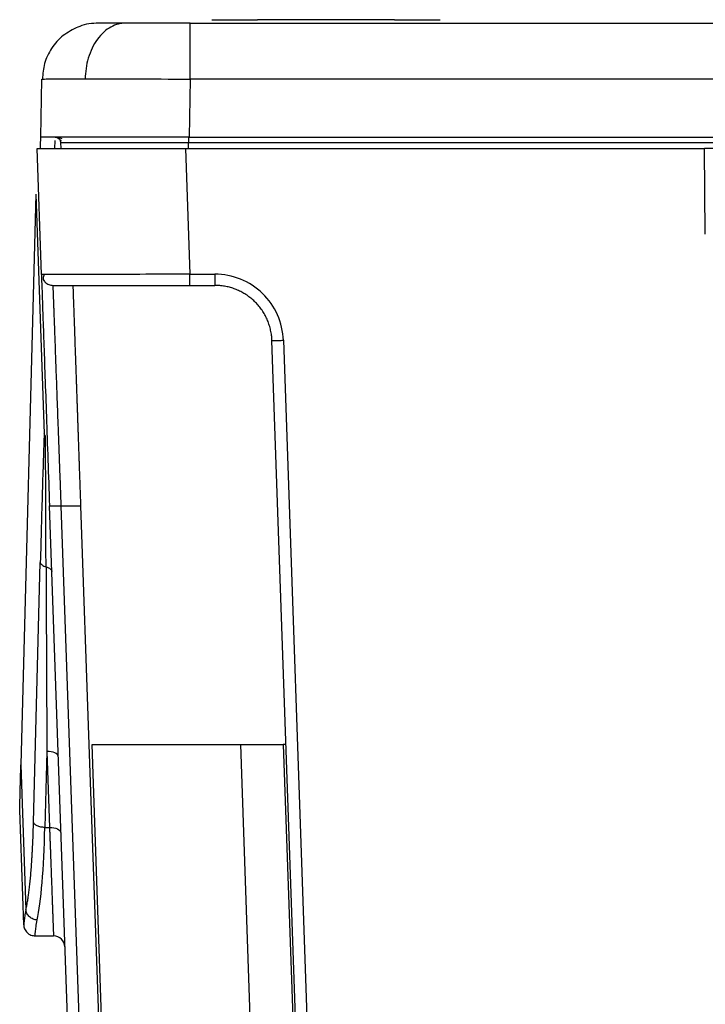
# Paper-space layout '_Right' of a CAD drawing. Units: millimetres. Extents: x -210 to 70, y -155 to 315.
# Drawn here: x -69 to -9, y 229 to 315 of the extents above; entities that cross this region are included whole.
import ezdxf

# ---------------------------------------------------------------- set-up
doc = ezdxf.new("R2010")
doc.units = ezdxf.units.MM

psp = doc.layouts.new('_Right')

# ---------------------------------------------------------------- linework, layer by layer
at = {"color": 7, "linetype": 'Continuous', "lineweight": 25}
for p, q in [((-54.088, 314.489), (54.748, 314.489)), ((-36.175, 314.789), (-48.175, 314.789)), ((-67.175, 304.489), (-67.086, 309.576)), ((-67.086, 309.576), (-66.961, 309.584)), ((-54.088, 309.576), (-54.177, 304.489)), ((-5.588, 309.576), (-54.088, 309.576)), ((-65.921, 304.489), (-65.739, 304.453)), ((-65.428, 304.018), (-65.418, 303.5)), ((-54.233, 303.5), (-54.233, 303.997)), ((-54.177, 304.489), (-5.5, 304.489)), ((-67.115, 292.465), (-67.5, 303.5)), ((-54.5, 303.5), (-54.115, 292.483)), ((-54.5, 303.5), (-9, 303.5)), ((-8.934, 296), (-9, 303.5)), ((-67.605, 299.5), (-68.914, 249.5)), ((-67.605, 299.5), (-66.876, 278.506)), ((-54.115, 292.483), (-51.909, 292.483)), ((-54.115, 291.5), (-51.909, 291.5)), ((-37.171, 7.721), (-46.912, 286.674)), ((-45.913, 286.692), (-36.176, 7.86)), ((-57.171, 7.721), (-66.407, 272.198)), ((-65.408, 272.198), (-63.655, 272.198)), ((-65.408, 272.198), (-56.172, 7.721)), ((-62.926, 251.283), (-63.655, 272.198)), ((-62.925, 251.283), (-63.655, 272.198)), ((-67.806, 244.465), (-67.211, 267.22)), ((-54.421, 7.721), (-62.926, 251.283)), ((-54.171, 7.721), (-62.677, 251.283)), ((-49.677, 251.283), (-41.176, 7.86)), ((-49.677, 251.283), (-45.927, 251.283)), ((-45.927, 251.283), (-37.426, 7.86)), ((-66.638, 250.666), (-66.813, 244)), ((-66.638, 250.666), (-66.405, 244)), ((-68.914, 249.5), (-68.473, 236.789)), ((-68.668, 235.465), (-69.019, 245.5)), ((-66.813, 244), (-66.405, 244)), ((-67.669, 234.5), (-66.056, 234.5))]:
    psp.add_line(p, q, dxfattribs=at)
at = {"color": 8, "linetype": 'Continuous', "lineweight": 25}
for p, q in [((-65.927, 303.5), (-65.918, 304.208)), ((-4.498, 303.997), (-54.233, 303.997))]:
    psp.add_line(p, q, dxfattribs=at)
at = {"color": 7, "linetype": 'Continuous', "lineweight": 25}
for points, knots in [([(-63.909, 314.145), (-64.361, 313.921), (-65.271, 313.468), (-66.275, 312.322), (-66.914, 310.991), (-66.987, 310.042), (-67.023, 309.584)], [0, 0, 0, 0, 0.254206, 0.512914, 0.7647, 1, 1, 1, 1]), ([(-62.087, 314.489), (-62.666, 314.459), (-63.309, 314.427), (-63.873, 314.147), (-63.928, 314.12)], [0, 0, 0, 0, 0.902179, 1, 1, 1, 1]), ([(-59.744, 314.489), (-60.155, 314.489), (-60.598, 314.384), (-61.242, 314.029), (-61.453, 313.879), (-61.852, 313.516), (-62.041, 313.304), (-62.384, 312.831), (-62.539, 312.569), (-62.805, 312.013), (-62.917, 311.719), (-63.183, 310.817), (-63.268, 310.194), (-63.278, 309.612)], [0, 0, 0, 0, 0.25, 0.25, 0.375, 0.375, 0.5, 0.5, 0.625, 0.625, 0.75, 0.75, 1, 1, 1, 1]), ([(-59.744, 314.489), (-60.484, 314.489), (-61.077, 314.489), (-61.878, 314.489), (-62.087, 314.489), (-62.087, 314.489)], [0, 0, 0, 0, 0.5, 0.5, 1, 1, 1, 1]), ([(-54.088, 314.489), (-55.135, 314.489), (-56.182, 314.489), (-58.116, 314.489), (-59.003, 314.489), (-59.744, 314.489)], [0, 0, 0, 0, 0.5, 0.5, 1, 1, 1, 1]), ([(-54.088, 309.576), (-54.088, 309.65), (-54.088, 309.803), (-54.088, 310.04), (-54.088, 310.291), (-54.088, 310.554), (-54.088, 310.828), (-54.088, 311.11), (-54.088, 311.398), (-54.088, 311.688), (-54.088, 311.977), (-54.088, 312.263), (-54.088, 312.54), (-54.088, 312.807), (-54.088, 313.111), (-54.088, 313.434), (-54.088, 313.751), (-54.088, 314.007), (-54.088, 314.204), (-54.088, 314.344), (-54.088, 314.432), (-54.088, 314.481), (-54.088, 314.486), (-54.088, 314.489)], [0, 0, 0, 0, 0.028595, 0.059235, 0.091858, 0.126386, 0.162723, 0.200757, 0.240354, 0.281358, 0.323592, 0.366847, 0.410884, 0.455447, 0.500271, 0.572892, 0.644387, 0.713709, 0.779921, 0.842228, 0.899989, 0.952703, 1, 1, 1, 1]), ([(-52.175, 314.789), (-52.174, 314.789), (-52.172, 314.789), (-52.157, 314.789), (-52.133, 314.789), (-52.1, 314.789), (-52.056, 314.789), (-52.004, 314.789), (-51.942, 314.789), (-51.871, 314.789), (-51.792, 314.789), (-51.704, 314.789), (-51.607, 314.789), (-51.502, 314.789), (-51.389, 314.789), (-51.268, 314.789), (-51.14, 314.789), (-50.959, 314.789), (-50.716, 314.789), (-50.4, 314.789), (-50.063, 314.789), (-49.708, 314.789), (-49.338, 314.789), (-48.956, 314.789), (-48.567, 314.789), (-48.306, 314.789), (-48.175, 314.789)], [0, 0, 0, 0, 0.03127, 0.062529, 0.093781, 0.125033, 0.156285, 0.187539, 0.218793, 0.250048, 0.281301, 0.312552, 0.343803, 0.375056, 0.406309, 0.437565, 0.46882, 0.500076, 0.562568, 0.625059, 0.687543, 0.750029, 0.812519, 0.875006, 0.937491, 1, 1, 1, 1]), ([(-36.175, 314.789), (-36.109, 314.789), (-35.978, 314.789), (-35.782, 314.789), (-35.587, 314.789), (-35.394, 314.789), (-35.202, 314.789), (-35.013, 314.789), (-34.827, 314.789), (-34.643, 314.789), (-34.464, 314.789), (-34.288, 314.789), (-34.117, 314.789), (-33.951, 314.789), (-33.791, 314.789), (-33.636, 314.789), (-33.487, 314.789), (-33.298, 314.789), (-33.078, 314.789), (-32.843, 314.789), (-32.641, 314.789), (-32.473, 314.789), (-32.341, 314.789), (-32.245, 314.789), (-32.185, 314.789), (-32.178, 314.789), (-32.175, 314.789)], [0, 0, 0, 0, 0.03127, 0.062529, 0.093781, 0.125033, 0.156285, 0.187539, 0.218793, 0.250048, 0.281301, 0.312552, 0.343803, 0.375056, 0.406309, 0.437565, 0.46882, 0.500076, 0.562568, 0.625059, 0.687543, 0.750029, 0.812519, 0.875006, 0.937491, 1, 1, 1, 1]), ([(-63.278, 309.612), (-62.075, 309.612), (-60.634, 309.609), (-57.49, 309.597), (-55.789, 309.587), (-54.088, 309.576)], [0, 0, 0, 0, 0.5, 0.5, 1, 1, 1, 1]), ([(-67.192, 303.5), (-67.187, 303.772), (-67.177, 304.36), (-67.175, 304.444), (-67.175, 304.489)], [0, 0, 0, 0, 0.461822, 1, 1, 1, 1]), ([(-54.177, 304.489), (-54.298, 304.489), (-54.541, 304.489), (-54.905, 304.489), (-55.269, 304.489), (-55.632, 304.489), (-55.994, 304.489), (-56.354, 304.489), (-56.713, 304.489), (-57.069, 304.489), (-57.424, 304.489), (-57.775, 304.489), (-58.124, 304.489), (-58.47, 304.489), (-58.813, 304.489), (-59.152, 304.489), (-59.486, 304.489), (-59.817, 304.489), (-60.143, 304.489), (-60.465, 304.489), (-60.782, 304.489), (-61.093, 304.489), (-61.399, 304.489), (-61.699, 304.489), (-61.994, 304.489), (-62.762, 304.489), (-63.915, 304.489), (-65.234, 304.489), (-66.242, 304.489), (-66.746, 304.489), (-66.97, 304.489), (-67.061, 304.489), (-67.126, 304.489), (-67.167, 304.489), (-67.172, 304.489), (-67.175, 304.489)], [0, 0, 0, 0, 0.017866, 0.035733, 0.053599, 0.071466, 0.089332, 0.107198, 0.125065, 0.142931, 0.160798, 0.178664, 0.196531, 0.214397, 0.232263, 0.25013, 0.267996, 0.285863, 0.303729, 0.321596, 0.339462, 0.357328, 0.375195, 0.393061, 0.410928, 0.428794, 0.53586, 0.642926, 0.749992, 0.857059, 0.885647, 0.914235, 0.942823, 0.971412, 1, 1, 1, 1]), ([(-65.708, 304.439), (-65.714, 304.443), (-65.773, 304.484), (-65.848, 304.487), (-65.916, 304.489)], [0, 0, 0, 0, 0.103462, 1, 1, 1, 1]), ([(-65.296, 304.345), (-65.429, 304.389), (-65.669, 304.468), (-65.81, 304.477), (-65.872, 304.482)], [0, 0, 0, 0, 0.555447, 1, 1, 1, 1]), ([(-65.738, 304.455), (-65.687, 304.425), (-65.588, 304.365), (-65.459, 304.248), (-65.395, 304.191)], [0, 0, 0, 0, 0.504671, 1, 1, 1, 1]), ([(-65.57, 304.345), (-65.547, 304.32), (-65.502, 304.269), (-65.441, 304.152), (-65.43, 304.056), (-65.423, 303.993)], [0, 0, 0, 0, 0.262636, 0.520033, 1, 1, 1, 1]), ([(-54.233, 303.997), (-54.967, 303.997), (-55.701, 303.997), (-57.162, 303.997), (-57.887, 303.997), (-59.29, 303.997), (-59.969, 303.997), (-61.247, 303.997), (-61.846, 303.997), (-62.925, 303.997), (-63.404, 303.997), (-64.217, 303.997), (-64.55, 303.997), (-65.065, 303.997), (-65.25, 303.997), (-65.441, 303.997), (-65.432, 303.997), (-65.421, 303.997)], [0, 0, 0, 0, 0.125, 0.125, 0.25, 0.25, 0.375, 0.375, 0.5, 0.5, 0.625, 0.625, 0.75, 0.75, 0.875, 0.875, 1, 1, 1, 1]), ([(-54.229, 304.489), (-54.229, 304.488), (-54.229, 304.486), (-54.229, 304.47), (-54.23, 304.446), (-54.23, 304.412), (-54.23, 304.37), (-54.23, 304.321), (-54.231, 304.265), (-54.231, 304.203), (-54.231, 304.137), (-54.232, 304.068), (-54.232, 304.021), (-54.232, 303.997)], [0, 0, 0, 0, 0.090678, 0.181643, 0.272672, 0.363651, 0.45456, 0.545439, 0.636348, 0.727327, 0.818355, 0.909321, 1, 1, 1, 1]), ([(-67.5, 303.5), (-67.499, 303.5), (-67.498, 303.5), (-67.482, 303.5), (-67.457, 303.5), (-67.421, 303.5), (-67.375, 303.5), (-67.319, 303.5), (-67.252, 303.5), (-67.176, 303.5), (-67.09, 303.5), (-66.994, 303.5), (-66.888, 303.5), (-66.772, 303.5), (-66.647, 303.5), (-66.512, 303.5), (-66.368, 303.5), (-66.215, 303.5), (-66.052, 303.5), (-65.88, 303.5), (-65.7, 303.5), (-65.51, 303.5), (-65.312, 303.5), (-65.105, 303.5), (-64.89, 303.5), (-64.295, 303.5), (-63.205, 303.5), (-61.451, 303.5), (-59.501, 303.5), (-57.919, 303.5), (-56.824, 303.5), (-56.247, 303.5), (-55.667, 303.5), (-55.084, 303.5), (-54.695, 303.5), (-54.5, 303.5)], [0, 0, 0, 0, 0.017865, 0.035727, 0.053587, 0.071446, 0.089304, 0.107163, 0.125021, 0.14288, 0.160739, 0.178598, 0.196458, 0.214317, 0.232176, 0.250034, 0.267893, 0.285751, 0.30361, 0.321469, 0.339328, 0.357187, 0.375047, 0.392906, 0.410766, 0.428625, 0.5357, 0.642776, 0.749849, 0.856926, 0.885539, 0.914151, 0.942764, 0.971379, 1, 1, 1, 1]), ([(-8, 303.5), (-8.001, 303.5), (-8.003, 303.5), (-8.018, 303.5), (-8.041, 303.5), (-8.075, 303.5), (-8.117, 303.5), (-8.167, 303.5), (-8.226, 303.5), (-8.292, 303.5), (-8.365, 303.5), (-8.443, 303.5), (-8.528, 303.5), (-8.646, 303.5), (-8.804, 303.5), (-8.934, 303.5), (-9, 303.5)], [0, 0, 0, 0, 0.06252, 0.12504, 0.187561, 0.250082, 0.312602, 0.375123, 0.437643, 0.500164, 0.562684, 0.625205, 0.687726, 0.750246, 0.875123, 1, 1, 1, 1]), ([(-66.865, 292.462), (-66.923, 292.339), (-67.038, 292.092), (-66.88, 291.878), (-66.801, 291.772)], [0, 0, 0, 0, 0.501145, 1, 1, 1, 1]), ([(-66.799, 291.774), (-66.696, 291.693), (-66.494, 291.536), (-66.24, 291.512), (-66.115, 291.5)], [0, 0, 0, 0, 0.510855, 1, 1, 1, 1]), ([(-45.913, 286.692), (-45.94, 287.459), (-46.116, 288.221), (-46.74, 289.625), (-47.189, 290.265), (-48.294, 291.332), (-48.95, 291.758), (-50.374, 292.333), (-51.141, 292.483), (-51.909, 292.483)], [0, 0, 0, 0, 0.25, 0.25, 0.5, 0.5, 0.75, 0.75, 1, 1, 1, 1]), ([(-66.115, 291.5), (-66.115, 291.5), (-65.803, 291.5), (-64.601, 291.5), (-63.712, 291.5), (-61.49, 291.5), (-60.159, 291.5), (-57.257, 291.5), (-55.686, 291.5), (-54.115, 291.5)], [0, 0, 0, 0, 0.25, 0.25, 0.5, 0.5, 0.75, 0.75, 1, 1, 1, 1]), ([(-66.115, 291.5), (-66.115, 291.499), (-66.115, 291.497), (-66.115, 291.482), (-66.114, 291.458), (-66.112, 291.423), (-66.111, 291.379), (-66.109, 291.325), (-66.107, 291.262), (-66.104, 291.188), (-66.101, 291.105), (-66.097, 291.013), (-66.094, 290.911), (-66.09, 290.799), (-66.085, 290.678), (-66.08, 290.547), (-66.075, 290.407), (-66.07, 290.258), (-66.064, 290.1), (-66.058, 289.932), (-66.051, 289.756), (-66.045, 289.57), (-66.037, 289.376), (-66.03, 289.173), (-66.022, 288.961), (-66.014, 288.74), (-66.006, 288.512), (-65.981, 287.84), (-65.935, 286.587), (-65.86, 284.53), (-65.774, 282.204), (-65.703, 280.253), (-65.651, 278.844), (-65.622, 278.045), (-65.592, 277.233), (-65.562, 276.411), (-65.532, 275.58), (-65.501, 274.742), (-65.47, 273.898), (-65.439, 273.05), (-65.418, 272.482), (-65.408, 272.198)], [0, 0, 0, 0, 0.014425, 0.02885, 0.043275, 0.0577, 0.072125, 0.08655, 0.100975, 0.1154, 0.129825, 0.14425, 0.158675, 0.1731, 0.187525, 0.20195, 0.216375, 0.2308, 0.245225, 0.25965, 0.274075, 0.2885, 0.302925, 0.31735, 0.331775, 0.3462, 0.360625, 0.37505, 0.46881, 0.562571, 0.656331, 0.750091, 0.777859, 0.805627, 0.833394, 0.861162, 0.888929, 0.916697, 0.944465, 0.972232, 1, 1, 1, 1]), ([(-63.655, 272.198), (-63.66, 272.346), (-63.671, 272.641), (-63.686, 273.083), (-63.702, 273.524), (-63.717, 273.964), (-63.732, 274.403), (-63.748, 274.84), (-63.763, 275.276), (-63.778, 275.71), (-63.793, 276.143), (-63.808, 276.572), (-63.823, 277), (-63.838, 277.424), (-63.852, 277.846), (-63.867, 278.264), (-63.882, 278.68), (-63.896, 279.091), (-63.91, 279.499), (-63.924, 279.903), (-63.938, 280.303), (-63.952, 280.699), (-63.966, 281.09), (-63.979, 281.476), (-63.993, 281.858), (-64.006, 282.234), (-64.019, 282.606), (-64.055, 283.641), (-64.111, 285.25), (-64.179, 287.205), (-64.236, 288.836), (-64.27, 289.81), (-64.289, 290.352), (-64.299, 290.62), (-64.307, 290.854), (-64.314, 291.053), (-64.319, 291.215), (-64.324, 291.343), (-64.327, 291.433), (-64.329, 291.489), (-64.329, 291.496), (-64.329, 291.5)], [0, 0, 0, 0, 0.01443, 0.028859, 0.043289, 0.057719, 0.072148, 0.086578, 0.101008, 0.115437, 0.129867, 0.144297, 0.158726, 0.173156, 0.187586, 0.202015, 0.216445, 0.230875, 0.245304, 0.259734, 0.274164, 0.288593, 0.303023, 0.317453, 0.331882, 0.346312, 0.360742, 0.375171, 0.468875, 0.562579, 0.656283, 0.749987, 0.777766, 0.805545, 0.833325, 0.861104, 0.888883, 0.916662, 0.944442, 0.972221, 1, 1, 1, 1]), ([(-46.912, 286.674), (-46.916, 286.75), (-46.923, 286.9), (-46.947, 287.125), (-46.98, 287.348), (-47.023, 287.57), (-47.077, 287.789), (-47.14, 288.006), (-47.213, 288.22), (-47.295, 288.43), (-47.387, 288.637), (-47.488, 288.839), (-47.598, 289.036), (-47.717, 289.228), (-47.845, 289.415), (-47.981, 289.595), (-48.124, 289.77), (-48.276, 289.937), (-48.482, 290.145), (-48.751, 290.384), (-49.094, 290.639), (-49.457, 290.864), (-49.838, 291.057), (-50.234, 291.217), (-50.642, 291.343), (-51.059, 291.433), (-51.483, 291.489), (-51.767, 291.496), (-51.909, 291.5)], [0, 0, 0, 0, 0.029415, 0.05883, 0.088245, 0.11766, 0.147075, 0.17649, 0.205905, 0.23532, 0.264735, 0.29415, 0.323565, 0.352981, 0.382396, 0.411811, 0.441226, 0.470641, 0.500056, 0.555605, 0.611155, 0.666704, 0.722254, 0.777803, 0.833353, 0.888902, 0.944451, 1, 1, 1, 1]), ([(-66.876, 278.506), (-66.899, 277.84), (-66.926, 277.066), (-66.98, 275.352), (-67.009, 274.412), (-67.068, 272.436), (-67.127, 270.366), (-67.184, 268.254), (-67.211, 267.22)], [0, 0, 0, 0, 0.25, 0.25, 0.5, 0.5, 0.75, 1, 1, 1, 1]), ([(-66.711, 266.83), (-66.714, 267.606), (-66.719, 269.14), (-66.729, 271.433), (-66.738, 273.724), (-66.745, 276.013), (-66.746, 277.532), (-66.746, 278.284)], [0, 0, 0, 0, 0.202099, 0.399588, 0.598796, 0.801644, 1, 1, 1, 1]), ([(-67.211, 267.22), (-67.195, 267.149), (-67.146, 267.072), (-66.975, 266.934), (-66.851, 266.873), (-66.711, 266.83)], [0, 0, 0, 0, 0.5, 0.5, 1, 1, 1, 1]), ([(-66.711, 266.83), (-66.567, 266.795), (-66.435, 266.739), (-66.255, 266.6), (-66.209, 266.518), (-66.206, 266.44)], [0, 0, 0, 0, 0.5, 0.5, 1, 1, 1, 1]), ([(-66.711, 266.83), (-66.707, 265.928), (-66.699, 264.125), (-66.686, 261.426), (-66.674, 258.73), (-66.662, 256.038), (-66.65, 253.35), (-66.642, 251.56), (-66.638, 250.666)], [0, 0, 0, 0, 0.166667, 0.333333, 0.5, 0.666667, 0.833333, 1, 1, 1, 1]), ([(-62.677, 251.283), (-62.676, 251.283), (-62.674, 251.283), (-62.659, 251.283), (-62.633, 251.283), (-62.597, 251.283), (-62.551, 251.283), (-62.495, 251.283), (-62.429, 251.283), (-62.352, 251.283), (-62.266, 251.283), (-62.17, 251.283), (-62.064, 251.283), (-61.949, 251.283), (-61.823, 251.283), (-61.689, 251.283), (-61.545, 251.283), (-61.391, 251.283), (-61.229, 251.283), (-61.057, 251.283), (-60.876, 251.283), (-60.686, 251.283), (-60.488, 251.283), (-60.281, 251.283), (-60.066, 251.283), (-59.471, 251.283), (-58.381, 251.283), (-56.627, 251.283), (-54.677, 251.283), (-53.095, 251.283), (-52.001, 251.283), (-51.424, 251.283), (-50.843, 251.283), (-50.261, 251.283), (-49.871, 251.283), (-49.677, 251.283)], [0, 0, 0, 0, 0.0178667, 0.0357303, 0.0535919, 0.0714525, 0.0893126, 0.1071726, 0.1250328, 0.1428933, 0.1607541, 0.178615, 0.1964759, 0.2143368, 0.2321974, 0.2500578, 0.2679179, 0.2857779, 0.3036381, 0.3214986, 0.3393594, 0.3572204, 0.3750816, 0.3929428, 0.4108038, 0.4286647, 0.5357298, 0.6427956, 0.7498579, 0.8569241, 0.8855374, 0.9141501, 0.9427631, 0.9713786, 1, 1, 1, 1]), ([(-45.677, 251.283), (-45.677, 251.283), (-45.679, 251.283), (-45.694, 251.283), (-45.717, 251.283), (-45.749, 251.283), (-45.787, 251.283), (-45.83, 251.283), (-45.877, 251.283), (-45.91, 251.283), (-45.927, 251.283)], [0, 0, 0, 0, 0.125002, 0.250001, 0.374999, 0.499999, 0.625, 0.750002, 0.875003, 1, 1, 1, 1]), ([(-65.639, 250.2), (-65.643, 250.331), (-65.751, 250.454), (-66.124, 250.628), (-66.376, 250.672), (-66.638, 250.666)], [0, 0, 0, 0, 0.5, 0.5, 1, 1, 1, 1]), ([(-69.019, 245.5), (-69.019, 245.501), (-69.019, 245.503), (-69.018, 245.519), (-69.018, 245.544), (-69.017, 245.58), (-69.016, 245.625), (-69.014, 245.681), (-69.012, 245.747), (-69.01, 245.822), (-69.008, 245.908), (-69.006, 246.003), (-69.003, 246.107), (-69, 246.221), (-68.997, 246.345), (-68.993, 246.477), (-68.989, 246.619), (-68.986, 246.769), (-68.981, 246.927), (-68.977, 247.094), (-68.972, 247.27), (-68.968, 247.453), (-68.963, 247.644), (-68.956, 247.897), (-68.948, 248.222), (-68.937, 248.627), (-68.926, 249.052), (-68.918, 249.351), (-68.914, 249.5)], [0, 0, 0, 0, 0.034091, 0.068183, 0.102274, 0.136366, 0.170457, 0.204548, 0.23864, 0.272731, 0.306823, 0.340914, 0.375005, 0.409097, 0.443188, 0.47728, 0.511371, 0.545462, 0.579554, 0.613645, 0.647737, 0.681828, 0.71592, 0.750011, 0.812509, 0.875006, 0.937503, 1, 1, 1, 1]), ([(-68.473, 236.789), (-68.461, 236.843), (-68.437, 236.952), (-68.401, 237.127), (-68.367, 237.31), (-68.333, 237.503), (-68.301, 237.704), (-68.269, 237.915), (-68.238, 238.134), (-68.207, 238.362), (-68.178, 238.598), (-68.149, 238.843), (-68.122, 239.096), (-68.095, 239.357), (-68.069, 239.626), (-68.045, 239.903), (-68.021, 240.187), (-67.998, 240.479), (-67.976, 240.778), (-67.955, 241.085), (-67.936, 241.398), (-67.917, 241.719), (-67.895, 242.124), (-67.871, 242.622), (-67.846, 243.219), (-67.824, 243.832), (-67.812, 244.254), (-67.806, 244.465)], [0, 0, 0, 0, 0.035853, 0.071706, 0.107559, 0.143412, 0.179265, 0.215119, 0.250974, 0.286829, 0.322684, 0.358538, 0.394393, 0.430247, 0.466101, 0.501955, 0.537809, 0.573663, 0.609518, 0.645373, 0.681228, 0.717082, 0.752937, 0.814703, 0.876467, 0.938232, 1, 1, 1, 1]), ([(-67.479, 235.898), (-67.31, 236.686), (-67.165, 237.797), (-66.939, 240.548), (-66.858, 242.187), (-66.813, 244)], [0, 0, 0, 0, 0.5, 0.5, 1, 1, 1, 1]), ([(-66.405, 244), (-66.143, 244.007), (-65.892, 243.962), (-65.518, 243.788), (-65.411, 243.666), (-65.406, 243.535)], [0, 0, 0, 0, 0.5, 0.5, 1, 1, 1, 1]), ([(-66.405, 244), (-66.401, 243.882), (-66.392, 243.645), (-66.379, 243.295), (-66.367, 242.951), (-66.354, 242.611), (-66.342, 242.276), (-66.33, 241.946), (-66.318, 241.622), (-66.306, 241.304), (-66.295, 240.991), (-66.283, 240.684), (-66.272, 240.383), (-66.262, 240.088), (-66.251, 239.8), (-66.241, 239.518), (-66.23, 239.242), (-66.221, 238.973), (-66.211, 238.711), (-66.202, 238.456), (-66.192, 238.208), (-66.184, 237.967), (-66.175, 237.734), (-66.167, 237.508), (-66.159, 237.289), (-66.151, 237.078), (-66.143, 236.875), (-66.136, 236.679), (-66.129, 236.492), (-66.123, 236.312), (-66.115, 236.087), (-66.105, 235.829), (-66.095, 235.551), (-66.086, 235.305), (-66.078, 235.091), (-66.071, 234.91), (-66.066, 234.761), (-66.061, 234.644), (-66.058, 234.561), (-66.056, 234.51), (-66.056, 234.503), (-66.056, 234.5)], [0, 0, 0, 0, 0.020695, 0.04139, 0.062085, 0.0827801, 0.1034752, 0.1241703, 0.1448653, 0.1655605, 0.1862556, 0.2069507, 0.2276458, 0.2483409, 0.269036, 0.2897311, 0.3104262, 0.3311213, 0.3518164, 0.3725115, 0.3932066, 0.4139017, 0.4345968, 0.4552919, 0.475987, 0.4966821, 0.5173773, 0.5380724, 0.5587675, 0.5794626, 0.6001577, 0.640142, 0.6801263, 0.7201106, 0.7600948, 0.800079, 0.8400633, 0.8800475, 0.9200316, 0.9600158, 1, 1, 1, 1]), ([(-68.473, 236.789), (-68.499, 236.68), (-68.518, 236.578), (-68.551, 236.386), (-68.565, 236.297), (-68.601, 236.049), (-68.618, 235.911), (-68.644, 235.689), (-68.653, 235.605), (-68.665, 235.493), (-68.668, 235.465), (-68.668, 235.465)], [0, 0, 0, 0, 0.125, 0.125, 0.25, 0.25, 0.5, 0.5, 0.75, 0.75, 1, 1, 1, 1]), ([(-67.669, 234.5), (-67.669, 234.5), (-67.666, 234.529), (-67.654, 234.647), (-67.645, 234.736), (-67.619, 234.97), (-67.602, 235.117), (-67.556, 235.466), (-67.528, 235.668), (-67.479, 235.898)], [0, 0, 0, 0, 0.25, 0.25, 0.5, 0.5, 0.75, 0.75, 1, 1, 1, 1]), ([(-65.057, 233.535), (-65.066, 233.794), (-65.175, 234.039), (-65.548, 234.399), (-65.797, 234.5), (-66.056, 234.5)], [0, 0, 0, 0, 0.5, 0.5, 1, 1, 1, 1])]:
    psp.add_open_spline(points, degree=3, knots=knots, dxfattribs=at)
at = {"color": 8, "linetype": 'Continuous', "lineweight": 25}
for points, knots in [([(-66.961, 309.584), (-66.931, 309.586), (-66.841, 309.594), (-66.154, 309.603), (-64.983, 309.611), (-63.847, 309.612), (-63.278, 309.612)], [0, 0, 0, 0, 0.143065, 0.428705, 0.714341, 1, 1, 1, 1]), ([(-54.115, 292.483), (-55.604, 292.479), (-57.093, 292.475), (-59.897, 292.469), (-61.211, 292.466), (-63.513, 292.463), (-64.5, 292.461), (-66.031, 292.461), (-66.574, 292.461), (-66.865, 292.462)], [0, 0, 0, 0, 0.25, 0.25, 0.5, 0.5, 0.75, 0.75, 1, 1, 1, 1])]:
    psp.add_open_spline(points, degree=3, knots=knots, dxfattribs=at)
at = {"color": 7, "linetype": 'Continuous', "lineweight": 25}
for points in [[(-66.865, 292.462), (-67.031, 292.463), (-67.115, 292.464), (-67.115, 292.465)], [(-67.115, 292.465), (-67.115, 292.465), (-67.106, 292.206), (-67.065, 291.056), (-67, 289.186), (-66.912, 286.664), (-66.805, 283.584), (-66.681, 280.059), (-66.547, 276.218), (-66.454, 273.541), (-66.407, 272.198)], [(-54.115, 291.5), (-54.115, 291.5), (-54.115, 291.542), (-54.115, 291.766), (-54.115, 292.115), (-54.115, 292.366), (-54.115, 292.483)], [(-51.909, 292.483), (-51.909, 292.366), (-51.909, 292.115), (-51.909, 291.766), (-51.909, 291.542), (-51.909, 291.5), (-51.909, 291.5)], [(-46.912, 286.674), (-46.912, 286.672), (-46.87, 286.669), (-46.641, 286.671), (-46.285, 286.68), (-46.031, 286.688), (-45.913, 286.692)], [(-66.746, 278.284), (-66.817, 278.353), (-66.861, 278.43), (-66.876, 278.506)], [(-66.746, 278.284), (-66.745, 278.283), (-66.744, 278.282), (-66.743, 278.281)], [(-66.407, 272.198), (-66.407, 272.194), (-66.364, 272.187), (-66.135, 272.182), (-65.779, 272.187), (-65.525, 272.194), (-65.408, 272.198)], [(-66.813, 244), (-66.924, 244.002), (-67.162, 244.026), (-67.497, 244.132), (-67.731, 244.292), (-67.794, 244.41), (-67.806, 244.465)], [(-67.479, 235.898), (-67.592, 235.901), (-67.835, 235.946), (-68.176, 236.15), (-68.408, 236.46), (-68.464, 236.684), (-68.473, 236.789)], [(-68.668, 235.465), (-68.664, 235.349), (-68.614, 235.102), (-68.383, 234.76), (-68.034, 234.541), (-67.785, 234.5), (-67.669, 234.5)]]:
    psp.add_open_spline(points, degree=3, dxfattribs=at)

doc.saveas('drawing.dxf')
